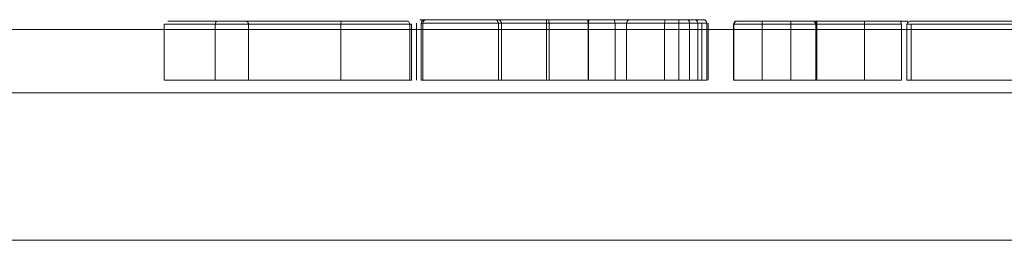
# Model space of a CAD drawing. Units: inches. Extents: x 10 to 4446, y 174 to 3310.
# Drawn here: x 3356 to 3403, y 1544 to 1554 of the extents above; entities that cross this region are included whole.
import ezdxf

# ---------------------------------------------------------------- set-up
doc = ezdxf.new("R2010")
doc.units = ezdxf.units.IN
doc.header["$MEASUREMENT"] = 0
doc.layers.add('783', color=7, linetype='Continuous', lineweight=9)

# ---------------------------------------------------------------- blocks, each defined once
blk = doc.blocks.new('3_dwg-666577-North')
at = {"lineweight": 9}
for p, q in [((201.283, 9.455), (201.575, 9.455)), ((201.503, 9.455), (201.283, 9.455)), ((201.575, 9.455), (201.503, 9.455)), ((201.503, 9.455), (209.248, 9.455)), ((207.311, 9.455), (201.575, 9.455)), ((207.39, 9.455), (204.852, 9.455)), ((204.852, 9.455), (211.268, 9.455)), ((213.588, 9.455), (204.986, 9.455)), ((209.341, 9.455), (204.986, 9.455)), ((204.986, 9.455), (213.588, 9.455)), ((207.311, 9.455), (210.492, 9.455)), ((210.492, 9.455), (207.311, 9.455)), ((211.268, 9.455), (207.39, 9.455)), ((213.992, 9.455), (209.248, 9.455)), ((209.248, 9.455), (213.992, 9.455)), ((212.951, 9.455), (209.341, 9.455)), ((210.492, 9.455), (214.339, 9.455)), ((214.339, 9.455), (210.492, 9.455)), ((213.992, 9.455), (212.951, 9.455)), ((213.588, 9.455), (214.757, 9.455)), ((214.514, 9.455), (213.992, 9.455)), ((214.339, 9.455), (214.817, 9.455)), ((214.757, 9.455), (214.339, 9.455)), ((214.817, 9.455), (214.757, 9.455)), ((216.358, 9.394), (216.337, 9.394)), ((217.547, 9.394), (216.337, 9.394)), ((216.337, 9.394), (216.358, 9.394)), ((216.358, 9.394), (219.943, 9.394)), ((218.887, 9.394), (217.547, 9.394)), ((218.887, 9.394), (219.98, 9.394)), ((219.943, 9.394), (219.93, 9.394)), ((219.93, 9.394), (224.05, 9.394)), ((219.98, 9.394), (220.141, 9.394)), ((220.124, 9.394), (222.416, 9.394)), ((222.416, 9.394), (220.124, 9.394)), ((220.124, 9.394), (220.141, 9.394)), ((224.05, 9.394), (222.416, 9.394)), ((224.457, 9.394), (224.05, 9.394)), ((450.528, 8.994), (160.528, 8.994)), ((160.528, 8.994), (297.214, 8.994)), ((189.152, 9.238), (189.152, 6.582)), ((193.145, 9.238), (193.145, 6.582)), ((197.53, 9.238), (197.53, 6.582)), ((200.814, 6.582), (200.814, 9.238)), ((200.893, 6.582), (200.893, 9.238)), ((201.127, 9.299), (201.127, 6.582)), ((201.351, 9.299), (209.272, 9.299)), ((201.424, 9.299), (201.351, 9.299)), ((201.351, 9.299), (201.351, 6.582)), ((207.294, 9.299), (201.424, 9.299)), ((201.424, 9.299), (201.424, 6.582)), ((205.013, 9.299), (207.419, 9.299)), ((211.099, 9.299), (205.013, 9.299)), ((205.013, 9.299), (205.013, 6.582)), ((209.297, 9.299), (205.167, 9.299)), ((205.167, 9.299), (213.588, 9.299)), ((205.167, 9.299), (205.167, 6.582)), ((210.557, 9.299), (207.294, 9.299)), ((207.294, 6.582), (207.294, 9.299)), ((207.419, 9.299), (211.099, 9.299)), ((207.419, 9.299), (207.419, 6.582)), ((209.272, 9.299), (214.092, 9.299)), ((209.272, 9.299), (209.272, 6.582)), ((212.911, 9.299), (209.297, 9.299)), ((209.297, 9.299), (209.297, 6.582)), ((214.482, 9.299), (210.557, 9.299)), ((210.557, 9.299), (210.557, 6.582)), ((211.099, 6.582), (211.099, 9.299)), ((214.092, 9.299), (212.911, 9.299)), ((212.911, 9.299), (212.911, 6.582)), ((213.588, 9.299), (214.911, 9.299)), ((213.588, 9.299), (213.588, 6.582)), ((214.092, 9.299), (214.092, 6.582)), ((214.911, 9.299), (214.482, 9.299)), ((214.482, 9.299), (214.482, 6.582)), ((214.67, 6.582), (214.67, 9.299)), ((214.911, 9.299), (214.911, 6.582)), ((214.974, 6.582), (214.974, 9.299)), ((216.181, 9.238), (216.181, 6.582)), ((216.181, 9.238), (216.202, 9.238)), ((217.547, 9.238), (216.181, 9.238)), ((216.181, 6.582), (216.181, 9.238)), ((216.202, 9.238), (220.099, 9.238)), ((216.202, 9.238), (216.202, 6.582)), ((218.9, 9.238), (217.547, 9.238)), ((217.547, 9.238), (217.547, 6.582)), ((220.136, 9.238), (218.9, 9.238)), ((218.9, 6.582), (218.9, 9.238)), ((220.087, 9.238), (224.157, 9.238)), ((220.099, 9.238), (220.087, 9.238)), ((220.087, 9.238), (220.087, 6.582)), ((220.099, 9.238), (220.099, 6.582)), ((220.136, 9.238), (220.136, 6.582)), ((222.395, 9.238), (220.136, 9.238)), ((224.157, 9.238), (222.395, 9.238)), ((222.395, 9.238), (222.395, 6.582)), ((224.157, 9.238), (224.157, 6.582)), ((224.411, 9.238), (224.411, 6.582)), ((224.613, 6.582), (224.613, 9.238)), ((201.351, 6.582), (209.272, 6.582)), ((201.424, 6.582), (201.351, 6.582)), ((207.294, 6.582), (201.424, 6.582)), ((205.013, 6.582), (207.419, 6.582)), ((211.099, 6.582), (205.013, 6.582)), ((205.167, 6.582), (213.588, 6.582)), ((209.297, 6.582), (205.167, 6.582)), ((210.557, 6.582), (207.294, 6.582)), ((207.419, 6.582), (211.099, 6.582)), ((209.272, 6.582), (214.092, 6.582)), ((212.911, 6.582), (209.297, 6.582)), ((214.482, 6.582), (210.557, 6.582)), ((214.092, 6.582), (212.911, 6.582)), ((213.588, 6.582), (214.911, 6.582)), ((214.911, 6.582), (214.482, 6.582)), ((217.547, 6.582), (216.181, 6.582)), ((216.181, 6.582), (216.202, 6.582)), ((216.202, 6.582), (220.099, 6.582)), ((218.9, 6.582), (217.547, 6.582)), ((220.136, 6.582), (218.9, 6.582)), ((220.087, 6.582), (224.157, 6.582)), ((220.099, 6.582), (220.087, 6.582)), ((222.395, 6.582), (220.136, 6.582)), ((224.157, 6.582), (222.395, 6.582)), ((160.528, 5.994), (298.457, 5.994)), ((450.528, 5.994), (160.528, 5.994)), ((135.528, -1), (304.528, -1)), ((304.528, -1), (135.528, -1)), ((450.528, -1.006), (160.528, -1.006)), ((160.528, -1.006), (298.457, -1.006))]:
    blk.add_line(p, q, dxfattribs=at)
at = {"lineweight": 9, "flags": 128}
for points in [[(193.145, 9.238), (193.142, 9.269), (193.122, 9.32), (193.097, 9.351), (193.005, 9.394)], [(200.673, 9.394), (200.73, 9.377), (200.765, 9.352), (200.786, 9.327), (200.814, 9.238)], [(209.248, 9.455), (203.867, 9.455), (201.503, 9.455)], [(201.575, 9.455), (205.361, 9.455), (207.311, 9.455)], [(207.419, 9.299), (207.411, 9.409), (207.39, 9.455)], [(212.951, 9.455), (214.249, 9.455), (214.514, 9.455)], [(214.757, 9.455), (213.949, 9.455), (213.588, 9.455)], [(216.337, 9.394), (216.895, 9.394), (217.547, 9.394)], [(219.943, 9.394), (218.831, 9.394), (217.093, 9.394), (216.358, 9.394)], [(218.887, 9.394), (219.882, 9.394), (219.98, 9.394)], [(219.98, 9.394), (220.04, 9.383), (220.091, 9.349), (220.124, 9.298), (220.136, 9.238)], [(222.416, 9.394), (224.036, 9.394), (224.457, 9.394)], [(191.571, 6.582), (191.571, 7.246), (191.571, 7.91), (191.571, 8.574), (191.571, 9.238)], [(229.892, 9.238), (230.59, 9.238), (231.064, 9.238), (232.303, 9.238), (231.561, 9.238), (230.055, 9.238), (228.626, 9.238), (227.101, 9.238), (225.81, 9.238), (224.411, 9.238)]]:
    blk.add_lwpolyline(points, dxfattribs=at)
blk.add_lwpolyline([(465.528, 8.994), (145.528, 8.994), (465.528, 8.994)], close=True, dxfattribs=at)
at = {"lineweight": 9}
for centre, ratio, start_param, end_param in [((213.588, 9.299), 0.001825, 4.712389, 6.283185), ((216.337, 9.238), 0.999998, 0, 1.570796)]:
    blk.add_ellipse(centre, major_axis=(0, 0.156), ratio=ratio, start_param=start_param, end_param=end_param, dxfattribs=at)
for points, knots in [([(191.677, 9.394), (190.872, 9.394), (189.942, 9.394), (189.35, 9.394), (189.233, 9.394), (189.792, 9.394), (190.959, 9.394), (192.139, 9.394), (193.592, 9.394), (194.939, 9.394), (196.022, 9.394), (196.825, 9.394), (197.634, 9.394), (198.46, 9.394), (199.166, 9.394), (199.712, 9.394), (200.096, 9.394), (200.367, 9.394), (200.527, 9.394), (200.638, 9.394), (200.675, 9.394), (200.61, 9.394), (200.483, 9.394), (200.337, 9.394), (200.202, 9.394), (200.04, 9.394), (199.845, 9.394), (199.621, 9.394), (199.387, 9.394), (199.152, 9.394), (198.841, 9.394), (198.46, 9.394), (198.013, 9.394), (197.717, 9.394), (197.569, 9.394)], [0, 0, 0, 0, 0.125, 0.1875, 0.25, 0.375, 0.4375, 0.5, 0.5625, 0.625, 0.65625, 0.6875, 0.71875, 0.75, 0.78125, 0.796875, 0.8125, 0.828125, 0.835938, 0.84375, 0.859375, 0.875, 0.890625, 0.898438, 0.90625, 0.914062, 0.921875, 0.929688, 0.9375, 0.945312, 0.953125, 0.96875, 0.984375, 1, 1, 1, 1]), ([(197.569, 9.394), (197.273, 9.394), (196.683, 9.394), (195.937, 9.394), (195.35, 9.394), (194.786, 9.394), (194.176, 9.394), (193.63, 9.394), (193.128, 9.394), (192.932, 9.394), (193.055, 9.394), (193.308, 9.394), (193.706, 9.394), (194.259, 9.394), (194.968, 9.394), (195.674, 9.394), (196.274, 9.394), (196.877, 9.394), (197.471, 9.394), (198.082, 9.394), (198.557, 9.394), (198.968, 9.394), (199.307, 9.394), (199.564, 9.394), (199.816, 9.394), (200.049, 9.394), (200.245, 9.394), (200.409, 9.394), (200.543, 9.394), (200.648, 9.394), (200.718, 9.394), (200.753, 9.394), (200.677, 9.394), (200.436, 9.394), (200.115, 9.394), (199.629, 9.394), (198.962, 9.394), (198.119, 9.394), (197.265, 9.394), (196.131, 9.394), (194.702, 9.394), (193.048, 9.394), (192.101, 9.394), (191.677, 9.394)], [0, 0, 0, 0, 0.03125, 0.0625, 0.078125, 0.09375, 0.125, 0.15625, 0.1875, 0.25, 0.28125, 0.3125, 0.34375, 0.375, 0.40625, 0.4375, 0.453125, 0.46875, 0.5, 0.515625, 0.53125, 0.546875, 0.554688, 0.5625, 0.570312, 0.578125, 0.585938, 0.59375, 0.601562, 0.609375, 0.617188, 0.625, 0.640625, 0.65625, 0.671875, 0.6875, 0.71875, 0.75, 0.78125, 0.8125, 0.875, 0.9375, 1, 1, 1, 1]), ([(238.299, 9.394), (238.224, 9.394), (238.074, 9.394), (237.844, 9.394), (237.6, 9.394), (237.334, 9.394), (237.065, 9.394), (236.81, 9.394), (236.609, 9.394), (236.567, 9.394), (236.601, 9.394), (236.486, 9.394), (236.236, 9.394), (235.918, 9.394), (235.585, 9.394), (235.184, 9.394), (234.793, 9.394), (234.408, 9.394), (234.095, 9.394), (233.799, 9.394), (233.542, 9.394), (233.393, 9.394), (233.324, 9.394), (233.301, 9.394), (233.295, 9.394), (233.294, 9.394), (233.288, 9.394), (233.261, 9.394), (233.19, 9.394), (233.024, 9.394), (232.763, 9.394), (232.507, 9.394), (232.303, 9.394), (232.187, 9.394), (232.118, 9.394), (232.057, 9.394), (231.995, 9.394), (231.934, 9.394), (231.872, 9.394), (231.807, 9.394), (231.739, 9.394), (231.665, 9.394), (231.589, 9.394), (231.512, 9.394), (231.438, 9.394), (231.373, 9.394), (231.318, 9.394), (231.163, 9.394), (230.937, 9.394), (230.727, 9.394), (230.645, 9.394), (230.717, 9.394), (230.877, 9.394), (230.957, 9.394), (230.849, 9.394), (230.58, 9.394), (230.294, 9.394), (230, 9.394), (229.752, 9.394), (229.588, 9.394), (229.613, 9.394), (229.68, 9.394), (229.757, 9.394), (229.765, 9.394), (229.54, 9.394), (229.32, 9.394), (229.101, 9.394), (229.059, 9.394), (229.157, 9.394), (229.292, 9.394), (229.492, 9.394), (229.675, 9.394), (229.85, 9.394), (229.997, 9.394), (230.141, 9.394), (230.265, 9.394), (230.372, 9.394), (230.464, 9.394), (230.53, 9.394), (230.499, 9.394), (230.223, 9.394), (229.979, 9.394), (229.754, 9.394), (229.568, 9.394), (229.414, 9.394), (229.179, 9.394), (228.884, 9.394), (228.538, 9.394), (228.247, 9.394), (227.987, 9.394), (227.775, 9.394), (227.582, 9.394), (227.534, 9.394), (227.586, 9.394), (227.66, 9.394), (227.754, 9.394), (227.912, 9.394), (228.122, 9.394), (228.382, 9.394), (228.57, 9.394), (228.725, 9.394), (228.808, 9.394), (228.817, 9.394), (228.787, 9.394), (228.741, 9.394), (228.831, 9.394), (229.007, 9.394), (229.201, 9.394), (229.422, 9.394), (229.573, 9.394), (229.7, 9.394), (229.808, 9.394), (229.951, 9.394), (230.091, 9.394), (230.176, 9.394), (230.206, 9.394), (230.205, 9.394), (230.116, 9.394), (229.865, 9.394), (229.621, 9.394), (229.379, 9.394), (229.162, 9.394), (228.916, 9.394), (228.633, 9.394), (228.311, 9.394), (228.023, 9.394), (227.73, 9.394), (227.434, 9.394), (227.139, 9.394), (226.844, 9.394), (226.55, 9.394), (226.269, 9.394), (225.969, 9.394), (225.709, 9.394), (225.505, 9.394), (225.282, 9.394), (225.059, 9.394), (224.83, 9.394), (224.718, 9.394), (224.726, 9.394), (224.747, 9.394), (224.747, 9.394), (224.676, 9.394), (224.626, 9.394)], [0, 0, 0, 0, 0.006944, 0.013889, 0.020833, 0.027778, 0.034722, 0.041667, 0.048611, 0.055556, 0.060764, 0.065972, 0.072917, 0.079861, 0.090278, 0.097222, 0.111111, 0.125, 0.138889, 0.152778, 0.166667, 0.180556, 0.1875, 0.194444, 0.201389, 0.208333, 0.215278, 0.222222, 0.229167, 0.236111, 0.243056, 0.25, 0.256944, 0.263889, 0.270833, 0.277778, 0.284722, 0.291667, 0.298611, 0.305556, 0.3125, 0.319444, 0.326389, 0.333333, 0.340278, 0.347222, 0.352431, 0.356771, 0.361111, 0.368056, 0.375, 0.381944, 0.387153, 0.392361, 0.397569, 0.402778, 0.409722, 0.416667, 0.423611, 0.430556, 0.435764, 0.440972, 0.447917, 0.454861, 0.461806, 0.467014, 0.471354, 0.475694, 0.482639, 0.489583, 0.496528, 0.506944, 0.513889, 0.520833, 0.527778, 0.534722, 0.541667, 0.548611, 0.555556, 0.560764, 0.565972, 0.572917, 0.579861, 0.586806, 0.59375, 0.600694, 0.611111, 0.618056, 0.625, 0.630208, 0.635417, 0.642361, 0.652778, 0.659722, 0.666667, 0.673611, 0.680556, 0.694444, 0.701389, 0.708333, 0.715278, 0.722222, 0.729167, 0.734375, 0.738715, 0.743056, 0.748264, 0.753472, 0.760417, 0.770833, 0.777778, 0.784722, 0.791667, 0.805556, 0.8125, 0.819444, 0.826389, 0.833333, 0.840278, 0.845486, 0.850694, 0.857639, 0.864583, 0.875, 0.881944, 0.888889, 0.895833, 0.902778, 0.909722, 0.916667, 0.923611, 0.930556, 0.9375, 0.944444, 0.949653, 0.954861, 0.960069, 0.965278, 0.970486, 0.975694, 0.982639, 0.989583, 1, 1, 1, 1]), ([(224.626, 9.394), (224.69, 9.394), (224.818, 9.394), (225.012, 9.394), (225.207, 9.394), (225.399, 9.394), (225.57, 9.394), (225.677, 9.394), (225.769, 9.394), (225.873, 9.394), (226.007, 9.394), (226.179, 9.394), (226.365, 9.394), (226.554, 9.394), (226.743, 9.394), (226.993, 9.394), (227.242, 9.394), (227.494, 9.394), (227.683, 9.394), (227.873, 9.394), (228.062, 9.394), (228.251, 9.394), (228.436, 9.394), (228.622, 9.394), (228.814, 9.394), (229.001, 9.394), (229.163, 9.394), (229.311, 9.394), (229.527, 9.394), (229.787, 9.394), (230.042, 9.394), (230.233, 9.394), (230.422, 9.394), (230.609, 9.394), (230.796, 9.394), (230.985, 9.394), (231.174, 9.394), (231.365, 9.394), (231.538, 9.394), (231.697, 9.394), (231.868, 9.394), (232.074, 9.394), (232.301, 9.394), (232.488, 9.394), (232.629, 9.394), (232.696, 9.394), (232.595, 9.394), (232.415, 9.394), (232.228, 9.394), (232.041, 9.394), (231.861, 9.394), (231.691, 9.394), (231.535, 9.394), (231.401, 9.394), (231.284, 9.394), (231.148, 9.394), (231.011, 9.394), (230.895, 9.394), (230.81, 9.394), (230.732, 9.394), (230.654, 9.394), (230.573, 9.394), (230.497, 9.394), (230.404, 9.394), (230.291, 9.394), (230.164, 9.394), (230.059, 9.394), (230.027, 9.394)], [0, 0, 0, 0, 0.013889, 0.027778, 0.041667, 0.055556, 0.069444, 0.083333, 0.097222, 0.111111, 0.125, 0.138889, 0.152778, 0.166667, 0.180556, 0.194444, 0.222222, 0.236111, 0.25, 0.263889, 0.277778, 0.291667, 0.305556, 0.319444, 0.333333, 0.347222, 0.361111, 0.375, 0.388889, 0.416667, 0.430556, 0.444444, 0.458333, 0.472222, 0.486111, 0.5, 0.513889, 0.527778, 0.541667, 0.555556, 0.569444, 0.583333, 0.597222, 0.611111, 0.625, 0.638889, 0.652778, 0.666667, 0.680556, 0.694444, 0.708333, 0.722222, 0.736111, 0.75, 0.763889, 0.777778, 0.805556, 0.833333, 0.861111, 0.888889, 0.916667, 0.930556, 0.944444, 0.958333, 0.972222, 0.986111, 1, 1, 1, 1]), ([(197.53, 9.238), (198.461, 9.238), (200.205, 9.238), (201.387, 9.238), (197.062, 9.238), (190.973, 9.238), (188.137, 9.238), (190.265, 9.238), (191.571, 9.238)], [0, 0, 0, 0, 40.295365, 75.483239, 123.022452, 226.15665, 348.666459, 427.796353, 427.796353, 427.796353, 427.796353]), ([(191.571, 9.238), (192.8, 9.238), (196.363, 9.238), (201.878, 9.238), (199.626, 9.238), (195.698, 9.238), (192.149, 9.238), (194.256, 9.238), (196.685, 9.238), (197.53, 9.238)], [0, 0, 0, 0, 74.471002, 161.242391, 179.80282, 245.786209, 317.644266, 389.462512, 427.796353, 427.796353, 427.796353, 427.796353]), ([(224.411, 9.238), (224.493, 9.238), (224.688, 9.238), (224.387, 9.238), (225.463, 9.238), (225.932, 9.238), (227.059, 9.238), (228.451, 9.238), (229.274, 9.238), (230.026, 9.238), (230.085, 9.238), (229.812, 9.238), (229.496, 9.238), (229.217, 9.238), (228.507, 9.238), (228.684, 9.238), (228.617, 9.238), (227.905, 9.238), (227.465, 9.238), (227.311, 9.238), (227.929, 9.238), (228.883, 9.238), (229.525, 9.238), (229.788, 9.238), (230.543, 9.238), (230.161, 9.238), (229.825, 9.238), (229.407, 9.238), (229.004, 9.238), (228.794, 9.238), (229.918, 9.238), (229.217, 9.238), (229.809, 9.238), (230.424, 9.238), (231.077, 9.238), (231.112, 9.238), (230.762, 9.238), (230.887, 9.238), (231.421, 9.238), (231.612, 9.238), (231.933, 9.238), (232.176, 9.238), (232.42, 9.238), (233.643, 9.238), (233.221, 9.238), (234.005, 9.238), (234.695, 9.238), (235.434, 9.238), (236.18, 9.238), (236.82, 9.238), (236.621, 9.238), (237.518, 9.238), (238.044, 9.238), (238.303, 9.238), (238.4, 9.238)], [0, 0, 0, 0, 11.009546, 26.547726, 40.561317, 47.867892, 55.17621, 93.684223, 108.138523, 115.412308, 123.280893, 142.054515, 153.265236, 164.464708, 175.580066, 182.931331, 190.965335, 204.716953, 226.632456, 242.714393, 253.84921, 267.596905, 283.356866, 293.214767, 301.399945, 315.545889, 326.6534, 342.697018, 352.383147, 362.33925, 371.895566, 388.371001, 399.042987, 410.644133, 419.495379, 426.310524, 433.998732, 440.563443, 447.28721, 456.219878, 478.781431, 505.598068, 516.856998, 526.925354, 559.786411, 590.790286, 606.321893, 621.158684, 633.713795, 643.640978, 651.20189, 667.231838, 677.53884, 683.872135, 683.872135, 683.872135, 683.872135]), ([(197.53, 6.582), (198.461, 6.582), (200.205, 6.582), (201.387, 6.582), (197.062, 6.582), (190.973, 6.582), (188.137, 6.582), (190.265, 6.582), (191.571, 6.582)], [0, 0, 0, 0, 40.295365, 75.483239, 123.022452, 226.15665, 348.666459, 427.796353, 427.796353, 427.796353, 427.796353]), ([(191.571, 6.582), (192.8, 6.582), (196.363, 6.582), (201.878, 6.582), (199.626, 6.582), (195.698, 6.582), (192.149, 6.582), (194.256, 6.582), (196.685, 6.582), (197.53, 6.582)], [0, 0, 0, 0, 74.471002, 161.242391, 179.80282, 245.786209, 317.644266, 389.462512, 427.796353, 427.796353, 427.796353, 427.796353]), ([(224.411, 6.582), (224.493, 6.582), (224.688, 6.582), (224.387, 6.582), (225.463, 6.582), (225.932, 6.582), (227.059, 6.582), (228.451, 6.582), (229.274, 6.582), (230.026, 6.582), (230.085, 6.582), (229.812, 6.582), (229.496, 6.582), (229.217, 6.582), (228.507, 6.582), (228.684, 6.582), (228.617, 6.582), (227.905, 6.582), (227.465, 6.582), (227.311, 6.582), (227.929, 6.582), (228.883, 6.582), (229.525, 6.582), (229.788, 6.582), (230.543, 6.582), (230.161, 6.582), (229.825, 6.582), (229.407, 6.582), (229.004, 6.582), (228.794, 6.582), (229.918, 6.582), (229.217, 6.582), (229.809, 6.582), (230.424, 6.582), (231.077, 6.582), (231.112, 6.582), (230.762, 6.582), (230.887, 6.582), (231.421, 6.582), (231.612, 6.582), (231.933, 6.582), (232.176, 6.582), (232.42, 6.582), (233.643, 6.582), (233.221, 6.582), (234.005, 6.582), (234.695, 6.582), (235.434, 6.582), (236.18, 6.582), (236.82, 6.582), (236.621, 6.582), (237.518, 6.582), (238.044, 6.582), (238.303, 6.582), (238.4, 6.582)], [0, 0, 0, 0, 11.009546, 26.547726, 40.561317, 47.867892, 55.17621, 93.684223, 108.138523, 115.412308, 123.280893, 142.054515, 153.265236, 164.464708, 175.580066, 182.931331, 190.965335, 204.716953, 226.632456, 242.714393, 253.84921, 267.596905, 283.356866, 293.214767, 301.399945, 315.545889, 326.6534, 342.697018, 352.383147, 362.33925, 371.895566, 388.371001, 399.042987, 410.644133, 419.495379, 426.310524, 433.998732, 440.563443, 447.28721, 456.219878, 478.781431, 505.598068, 516.856998, 526.925354, 559.786411, 590.790286, 606.321893, 621.158684, 633.713795, 643.640978, 651.20189, 667.231838, 677.53884, 683.872135, 683.872135, 683.872135, 683.872135]), ([(238.4, 6.582), (238.811, 6.582), (239.516, 6.582), (240.43, 6.582), (239.665, 6.582), (238.549, 6.582), (238.533, 6.582), (237.901, 6.582), (237.005, 6.582), (236.302, 6.582), (235.585, 6.582), (235.102, 6.582), (234.422, 6.582), (235.012, 6.582), (235.767, 6.582), (236.526, 6.582), (237.225, 6.582), (237.488, 6.582), (237.631, 6.582), (237.383, 6.582), (237.342, 6.582), (237.033, 6.582), (236.889, 6.582), (237.123, 6.582), (236.267, 6.582), (235.928, 6.582), (235.33, 6.582), (235.214, 6.582), (235.011, 6.582), (234.884, 6.582), (234.807, 6.582), (234.736, 6.582), (234.672, 6.582), (234.319, 6.582), (234.072, 6.582), (233.77, 6.582), (233.49, 6.582), (233.223, 6.582), (232.938, 6.582), (232.693, 6.582), (232.479, 6.582), (232.318, 6.582), (232.206, 6.582), (232.151, 6.582), (232.151, 6.582), (232.112, 6.582), (231.73, 6.582), (231.571, 6.582), (231.32, 6.582), (231.07, 6.582), (230.857, 6.582), (230.861, 6.582), (231.005, 6.582), (230.515, 6.582), (229.679, 6.582), (230.253, 6.582), (230.596, 6.582), (230.708, 6.582), (231.285, 6.582), (231.919, 6.582), (232.72, 6.582), (232.12, 6.582), (231.549, 6.582), (230.565, 6.582), (229.545, 6.582), (228.882, 6.582), (228.25, 6.582), (227.505, 6.582), (226.811, 6.582), (225.992, 6.582), (225.699, 6.582), (224.915, 6.582), (224.411, 6.582)], [0, 0, 0, 0, 26.685256, 48.044932, 62.945048, 75.331679, 94.532472, 118.541064, 131.143592, 143.047392, 155.480569, 163.294552, 171.704317, 178.649508, 193.688965, 206.874616, 219.373769, 236.935405, 253.816816, 281.393774, 291.021977, 293.072113, 294.811625, 298.949572, 311.769119, 325.106581, 332.402776, 338.784394, 340.555522, 342.810887, 344.286526, 345.665662, 349.140784, 354.679714, 359.368512, 363.529072, 369.136922, 373.091689, 376.964596, 382.577412, 385.364813, 387.989215, 390.084881, 391.812344, 394.380652, 400.081545, 403.602844, 409.694377, 412.990334, 416.435941, 421.095222, 427.624475, 439.608465, 453.332661, 465.045281, 469.933209, 483.029249, 506.528349, 523.570981, 533.565041, 543.539351, 550.734886, 562.859523, 575.304419, 598.528606, 606.989348, 616.706327, 627.204604, 643.151284, 651.705264, 663.195459, 683.872135, 683.872135, 683.872135, 683.872135])]:
    blk.add_open_spline(points, degree=3, knots=knots, dxfattribs=at)
for points in [[(191.571, 9.238), (191.571, 9.32), (191.622, 9.394), (191.677, 9.394)], [(197.569, 9.394), (197.55, 9.394), (197.529, 9.32), (197.53, 9.238)], [(201.503, 9.455), (201.424, 9.455), (201.351, 9.381), (201.351, 9.299)], [(201.575, 9.455), (201.496, 9.455), (201.424, 9.381), (201.424, 9.299)], [(204.852, 9.455), (204.934, 9.455), (204.987, 9.401), (205.013, 9.299)], [(205.167, 9.299), (205.135, 9.404), (205.075, 9.455), (204.986, 9.455)], [(207.311, 9.455), (207.302, 9.455), (207.294, 9.381), (207.294, 9.299)], [(209.248, 9.455), (209.261, 9.455), (209.272, 9.381), (209.272, 9.299)], [(209.341, 9.455), (209.317, 9.455), (209.298, 9.381), (209.297, 9.299)], [(210.492, 9.455), (210.526, 9.455), (210.556, 9.381), (210.557, 9.299)], [(211.268, 9.455), (211.183, 9.455), (211.127, 9.402), (211.099, 9.299)], [(212.951, 9.455), (212.934, 9.455), (212.909, 9.382), (212.911, 9.299)], [(213.992, 9.455), (214.044, 9.455), (214.092, 9.381), (214.092, 9.299)], [(214.339, 9.455), (214.414, 9.455), (214.482, 9.381), (214.482, 9.299)], [(214.757, 9.455), (214.837, 9.455), (214.911, 9.381), (214.911, 9.299)], [(216.358, 9.394), (216.277, 9.394), (216.202, 9.32), (216.202, 9.238)], [(217.547, 9.238), (217.547, 9.32), (217.547, 9.394), (217.547, 9.394)], [(218.9, 9.238), (218.899, 9.32), (218.895, 9.394), (218.887, 9.394)], [(219.93, 9.394), (220.013, 9.394), (220.087, 9.319), (220.087, 9.238)], [(219.943, 9.394), (220.025, 9.394), (220.099, 9.32), (220.099, 9.238)], [(220.136, 9.238), (220.14, 9.303), (220.145, 9.393), (220.135, 9.407), (220.124, 9.394)], [(220.141, 9.394), (220.143, 9.393), (220.136, 9.324), (220.136, 9.238)], [(222.416, 9.394), (222.405, 9.394), (222.395, 9.32), (222.395, 9.238)], [(224.05, 9.394), (224.102, 9.394), (224.151, 9.32), (224.157, 9.238)], [(224.626, 9.394), (224.541, 9.394), (224.424, 9.346), (224.411, 9.238)]]:
    blk.add_open_spline(points, degree=3, dxfattribs=at)
at = {"layer": '783', "flags": 128}
for points in [[(298.457, -1.006), (263.975, -1.006), (229.492, -1.006), (195.01, -1.006), (160.528, -1.006)], [(160.528, -1.006), (233.028, -1.006), (305.528, -1.006), (378.028, -1.006), (450.528, -1.006)]]:
    blk.add_lwpolyline(points, dxfattribs=at)

msp = doc.modelspace()

# ---------------------------------------------------------------- block references
at = {"lineweight": 9}
msp.add_blockref('3_dwg-666577-North', (3173.726, 1544.53), dxfattribs=at)

doc.saveas('drawing.dxf')
